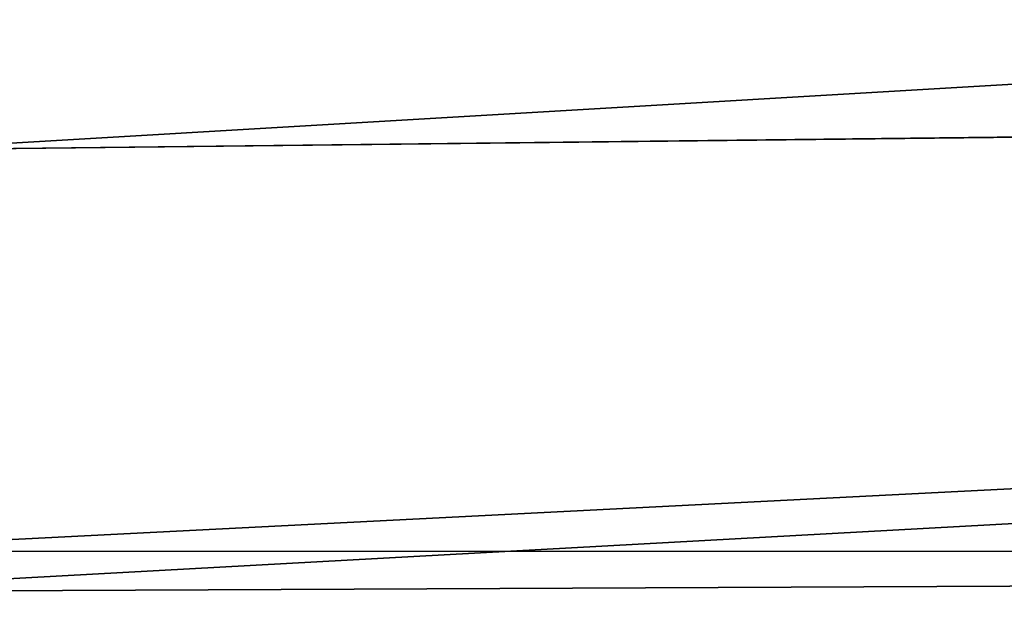
# Model space of a CAD drawing. Units: millimetres. Extents: x -44 to 176, y -73 to 58.
# Drawn here: x 47 to 49, y 39 to 40 of the extents above; entities that cross this region are included whole.
import ezdxf

# ---------------------------------------------------------------- set-up
doc = ezdxf.new("R2010")
doc.units = ezdxf.units.MM
doc.header["$LTSCALE"] = 65.185185
doc.layers.add('182', color=7, linetype='CONTINUOUS')
doc.layers.add('189', color=7, linetype='CONTINUOUS')

msp = doc.modelspace()

# ---------------------------------------------------------------- linework, layer by layer
at = {"layer": '182', "color": 254, "linetype": 'Continuous', "true_color": 0xc7d9f7}
for points in [[(68.7222, 39.7849, -22.9704), (46.6526, 40.1195, -21.993), (69.1676, 40.8701, -21.3321), (68.7222, 39.7849, -22.9704)], [(46.4848, 39.5342, -22.885), (46.6526, 40.1195, -21.993), (68.7222, 39.7849, -22.9704), (46.4848, 39.5342, -22.885)], [(46.2289, 38.6418, -23.8081), (46.4848, 39.5342, -22.885), (68.7222, 39.7849, -22.9704), (46.2289, 38.6418, -23.8081)], [(68.5372, 38.641, -23.7108), (46.2289, 38.6418, -23.8081), (68.7222, 39.7849, -22.9704), (68.5372, 38.641, -23.7108)], [(46.0815, 38.1278, -24.1929), (46.2289, 38.6418, -23.8081), (68.5372, 38.641, -23.7108), (46.0815, 38.1278, -24.1929)], [(68.4886, 37.0887, -24.0367), (46.0815, 38.1278, -24.1929), (68.5372, 38.641, -23.7108), (68.4886, 37.0887, -24.0367)]]:
    msp.add_3dface(points, dxfattribs=at)
at = {"layer": '189', "color": 254, "linetype": 'Continuous', "true_color": 0xc7d9f7}
for points in [[(46.6671, 40.17, 21.8967), (46.4848, 39.5342, 22.885), (69.1682, 40.8708, 21.3301), (46.6671, 40.17, 21.8967)], [(69.1682, 40.8708, 21.3301), (46.4848, 39.5342, 22.885), (68.7236, 39.7908, 22.9649), (69.1682, 40.8708, 21.3301)], [(46.4848, 39.5342, 22.885), (46.2031, 38.5518, 23.8821), (68.7236, 39.7908, 22.9649), (46.4848, 39.5342, 22.885)], [(68.7236, 39.7908, 22.9649), (46.2031, 38.5518, 23.8821), (68.5385, 38.6541, 23.7052), (68.7236, 39.7908, 22.9649)], [(46.2031, 38.5518, 23.8821), (45.6693, 36.6902, 24.8307), (68.5385, 38.6541, 23.7052), (46.2031, 38.5518, 23.8821)], [(45.6693, 36.6902, 24.8307), (51.4562, 36.7912, 24.7314), (68.5385, 38.6541, 23.7052), (45.6693, 36.6902, 24.8307)]]:
    msp.add_3dface(points, dxfattribs=at)

doc.saveas('drawing.dxf')
